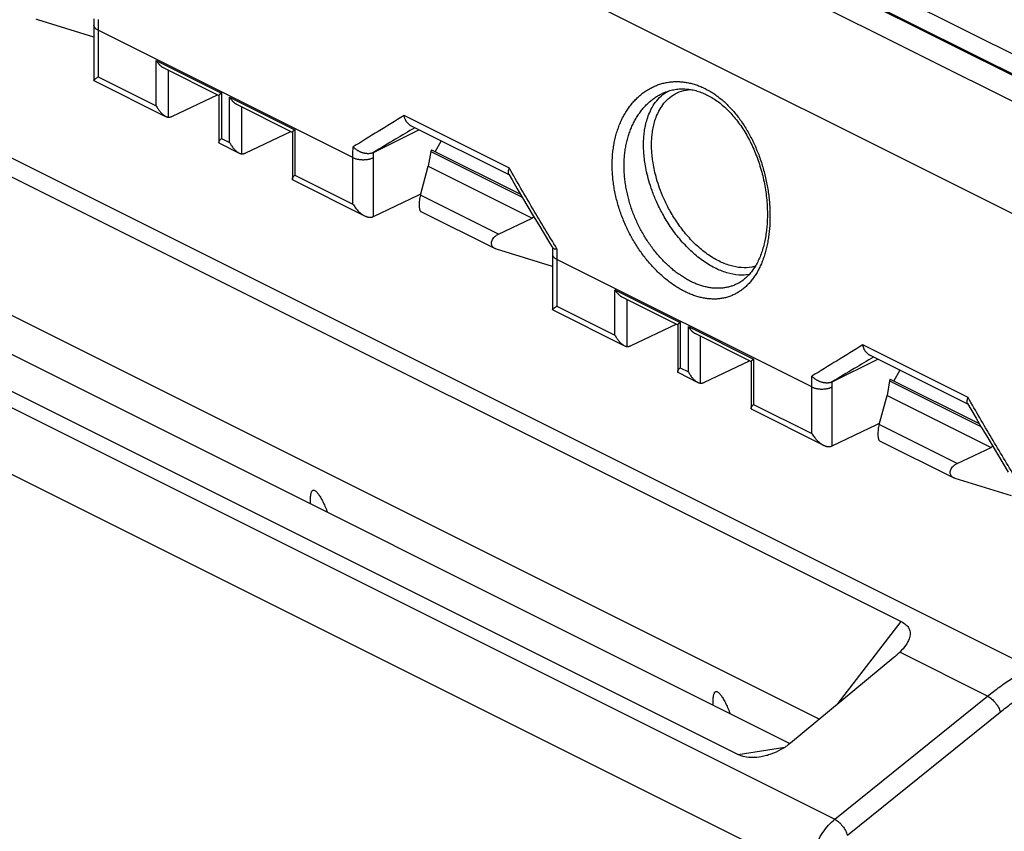
# Model space of a CAD drawing. Units: millimetres. Extents: x -68 to 73, y -59 to 67.
# Drawn here: x -45 to -10, y 2 to 31 of the extents above; entities that cross this region are included whole.
import ezdxf

# ---------------------------------------------------------------- set-up
doc = ezdxf.new("R2010")
doc.units = ezdxf.units.MM
doc.header["$LTSCALE"] = 16.335
doc.layers.get('0').update_dxf_attribs({"linetype": 'CONTINUOUS'})

msp = doc.modelspace()

# ---------------------------------------------------------------- linework, layer by layer
at = {"color": 0, "linetype": 'CONTINUOUS'}
for p, q in [((26.279, 10.424), (-61.826, 54.476)), ((17.018, 14.154), (-54.257, 49.791)), ((15.074, 11.232), (-56.202, 46.87)), ((-4.056, 26.327), (-31.491, 40.045)), ((-4.056, 25.633), (-27.089, 37.15)), ((-56.082, 31.388), (-9.446, 8.07)), ((-41.926, 29.925), (-43.872, 30.525)), ((-41.926, 30.344), (-41.926, 28.426)), ((-41.78, 30.167), (-41.78, 28.555)), ((-32.941, 25.748), (-41.78, 30.167)), ((-52.78, 29.081), (-13.925, 9.653)), ((-39.764, 27.548), (-39.764, 29.116)), ((-39.764, 29.116), (-37.502, 27.985)), ((-39.522, 28.872), (-37.59, 27.906)), ((-39.34, 27.151), (-39.34, 28.781)), ((-41.924, 28.422), (-39.439, 27.179)), ((-41.78, 28.555), (-39.764, 27.548)), ((-39.205, 27.182), (-37.643, 27.93)), ((-37.643, 27.93), (-37.64, 27.931)), ((-37.59, 27.907), (-37.59, 26.277)), ((-37.502, 27.985), (-37.502, 26.416)), ((-37.219, 26.275), (-37.219, 27.844)), ((-37.219, 27.844), (-34.956, 26.712)), ((-22.173, 27.992), (-22.173, 27.992)), ((-36.977, 27.599), (-35.045, 26.633)), ((-36.795, 25.878), (-36.795, 27.508)), ((-27.518, 25.378), (-31.17, 27.204)), ((-36.659, 25.909), (-35.098, 26.657)), ((-35.098, 26.657), (-35.095, 26.658)), ((-34.956, 26.712), (-34.956, 25.143)), ((-32.231, 25.923), (-30.654, 26.711)), ((-27.524, 25.146), (-30.93, 26.849)), ((-37.502, 26.416), (-37.219, 26.275)), ((-35.044, 26.635), (-35.044, 25.005)), ((-29.9, 26.31), (-30.088, 25.957)), ((-29.876, 26.322), (-29.9, 26.31)), ((-62.641, 26), (-16.235, 2.797)), ((-37.567, 26.244), (-36.893, 25.907)), ((-30.246, 25.965), (-30.33, 25.447)), ((-30.216, 26.021), (-30.246, 25.965)), ((-30.246, 25.965), (-27.077, 24.38)), ((-30.216, 26.021), (-27.135, 24.48)), ((-32.941, 24.136), (-32.941, 25.748)), ((-32.234, 23.703), (-32.234, 25.748)), ((-30.604, 24.448), (-30.33, 25.447)), ((-30.33, 25.447), (-26.721, 23.643)), ((-54.739, 25.262), (-16.76, 6.272)), ((-35.022, 24.971), (-32.537, 23.728)), ((-34.956, 25.143), (-32.941, 24.136)), ((-58.433, 24.465), (-19.586, 5.041)), ((-55.753, 24.408), (-17.786, 5.424)), ((-32.234, 23.703), (-30.678, 24.447)), ((-30.678, 24.447), (-30.592, 24.492)), ((-27.894, 23.092), (-30.604, 24.448)), ((-63.392, 24.073), (-17.004, 0.879)), ((-30.59, 23.879), (-28.012, 22.59)), ((-27.894, 23.092), (-26.721, 23.643)), ((-26.666, 23.689), (-26.721, 23.643)), ((-26.016, 21.97), (-27.962, 22.57)), ((-26.123, 22.791), (-26.012, 22.611)), ((-26.016, 22.389), (-26.016, 20.471)), ((-25.87, 22.212), (-25.87, 20.6)), ((-17.031, 17.793), (-25.87, 22.212)), ((-19.565, 21.398), (-19.565, 21.398)), ((-23.855, 19.593), (-23.855, 21.161)), ((-23.855, 21.161), (-21.592, 20.03)), ((-23.612, 20.917), (-21.68, 19.951)), ((-25.87, 20.6), (-23.855, 19.593)), ((-23.43, 19.196), (-23.43, 20.826)), ((-26.014, 20.467), (-23.529, 19.224)), ((-23.295, 19.227), (-21.733, 19.975)), ((-21.733, 19.975), (-21.731, 19.976)), ((-21.68, 19.952), (-21.68, 18.322)), ((-21.592, 20.03), (-21.592, 18.461)), ((-21.309, 18.32), (-21.309, 19.889)), ((-21.309, 19.889), (-19.046, 18.757)), ((-21.067, 19.644), (-19.135, 18.678)), ((-20.885, 17.923), (-20.885, 19.553)), ((-11.609, 17.423), (-15.26, 19.249)), ((-11.614, 17.191), (-15.02, 18.894)), ((-21.592, 18.461), (-21.309, 18.32)), ((-20.749, 17.955), (-19.188, 18.702)), ((-19.188, 18.702), (-19.185, 18.703)), ((-19.134, 18.68), (-19.134, 17.05)), ((-19.046, 18.757), (-19.046, 17.188)), ((-16.321, 17.968), (-14.744, 18.756)), ((-21.657, 18.289), (-20.984, 17.952)), ((-13.99, 18.355), (-14.178, 18.002)), ((-13.966, 18.367), (-13.99, 18.355)), ((-17.031, 16.181), (-17.031, 17.793)), ((-16.324, 15.748), (-16.324, 17.793)), ((-14.336, 18.01), (-14.42, 17.492)), ((-14.306, 18.066), (-14.336, 18.01)), ((-14.336, 18.01), (-11.167, 16.425)), ((-14.306, 18.066), (-11.226, 16.525)), ((-14.694, 16.493), (-14.42, 17.492)), ((-14.42, 17.492), (-10.811, 15.688)), ((-19.046, 17.188), (-17.031, 16.181)), ((-19.112, 17.016), (-16.627, 15.774)), ((-16.324, 15.748), (-14.768, 16.492)), ((-14.768, 16.492), (-14.682, 16.537)), ((-11.984, 15.137), (-14.694, 16.493)), ((-14.68, 15.924), (-12.102, 14.635)), ((-10.756, 15.734), (-10.811, 15.688)), ((-11.984, 15.137), (-10.811, 15.688)), ((-10.106, 14.015), (-12.053, 14.615)), ((-34.412, 13.738), (-34.412, 13.943)), ((-16.138, 6.787), (-13.925, 9.653)), ((-13.969, 8.602), (-13.978, 8.593)), ((-10.931, 7.069), (-13.978, 8.593)), ((-14.18, 8.409), (-17.765, 5.44)), ((-20.447, 6.755), (-20.447, 6.96)), ((-16.235, 2.797), (-10.931, 7.069)), ((-15.796, 2.245), (-10.492, 6.517)), ((-19.586, 5.041), (-17.962, 5.297))]:
    msp.add_line(p, q, dxfattribs=at)
for points in [[(-22.173, 27.992), (-22.134, 28.009), (-22.09, 28.027), (-22.044, 28.043), (-21.999, 28.058), (-21.953, 28.072), (-21.907, 28.084), (-21.861, 28.095), (-21.814, 28.104), (-21.767, 28.112), (-21.72, 28.119), (-21.673, 28.124), (-21.625, 28.128), (-21.577, 28.131), (-21.529, 28.132), (-21.482, 28.132), (-21.434, 28.13), (-21.386, 28.127), (-21.338, 28.123), (-21.29, 28.117), (-21.242, 28.111), (-21.194, 28.102), (-21.146, 28.093), (-21.098, 28.082), (-21.051, 28.07), (-21.003, 28.056), (-20.956, 28.042), (-20.909, 28.026), (-20.862, 28.009), (-20.815, 27.99), (-20.768, 27.971), (-20.721, 27.95), (-20.675, 27.928), (-20.629, 27.904), (-20.583, 27.88), (-20.537, 27.854), (-20.491, 27.828), (-20.446, 27.8), (-20.401, 27.771), (-20.356, 27.74), (-20.311, 27.709), (-20.267, 27.677), (-20.223, 27.643), (-20.179, 27.608), (-20.136, 27.572), (-20.093, 27.535), (-20.05, 27.497), (-20.008, 27.458), (-19.966, 27.418), (-19.924, 27.377), (-19.883, 27.334), (-19.842, 27.291), (-19.802, 27.246), (-19.762, 27.201), (-19.722, 27.155), (-19.683, 27.107), (-19.644, 27.059), (-19.606, 27.009), (-19.569, 26.959), (-19.531, 26.908), (-19.495, 26.856), (-19.459, 26.803), (-19.423, 26.749), (-19.388, 26.694), (-19.354, 26.638), (-19.32, 26.582), (-19.287, 26.524), (-19.254, 26.466), (-19.222, 26.407), (-19.191, 26.348), (-19.16, 26.288), (-19.13, 26.227), (-19.101, 26.165), (-19.072, 26.103), (-19.044, 26.04), (-19.017, 25.976), (-18.99, 25.912), (-18.964, 25.848), (-18.939, 25.783), (-18.915, 25.717), (-18.892, 25.651), (-18.869, 25.585), (-18.847, 25.518), (-18.826, 25.451), (-18.805, 25.383), (-18.786, 25.315), (-18.767, 25.247), (-18.749, 25.179), (-18.732, 25.111), (-18.716, 25.042), (-18.7, 24.973), (-18.686, 24.904), (-18.672, 24.835), (-18.659, 24.766), (-18.647, 24.697), (-18.636, 24.628), (-18.626, 24.559), (-18.616, 24.491), (-18.608, 24.422), (-18.6, 24.353), (-18.593, 24.285), (-18.587, 24.217), (-18.582, 24.149), (-18.578, 24.081), (-18.574, 24.014), (-18.571, 23.947), (-18.57, 23.88), (-18.569, 23.814), (-18.569, 23.748), (-18.57, 23.682), (-18.571, 23.617), (-18.574, 23.553), (-18.577, 23.489), (-18.581, 23.426), (-18.586, 23.363), (-18.591, 23.314)], [(-27.537, 25.169), (-27.425, 24.975), (-27.242, 24.662), (-27.058, 24.349), (-26.874, 24.037), (-26.688, 23.724), (-26.5, 23.413), (-26.312, 23.101), (-26.123, 22.791)], [(-18.591, 23.314), (-18.595, 23.269), (-18.602, 23.209), (-18.61, 23.151), (-18.618, 23.093), (-18.627, 23.036), (-18.636, 22.979), (-18.647, 22.923), (-18.658, 22.868), (-18.67, 22.813), (-18.682, 22.759), (-18.695, 22.706), (-18.709, 22.654), (-18.724, 22.603), (-18.739, 22.552), (-18.755, 22.502), (-18.772, 22.453), (-18.789, 22.405), (-18.807, 22.357), (-18.825, 22.311), (-18.845, 22.265), (-18.864, 22.22), (-18.885, 22.176), (-18.906, 22.133), (-18.927, 22.091), (-18.95, 22.049), (-18.973, 22.009), (-18.996, 21.969), (-19.02, 21.931), (-19.045, 21.893), (-19.07, 21.856), (-19.096, 21.82), (-19.123, 21.785), (-19.15, 21.751), (-19.178, 21.718), (-19.206, 21.686), (-19.235, 21.655), (-19.265, 21.625), (-19.295, 21.596), (-19.326, 21.567), (-19.358, 21.54), (-19.39, 21.514), (-19.423, 21.489), (-19.457, 21.465), (-19.491, 21.442), (-19.526, 21.42), (-19.565, 21.398)], [(-11.627, 17.214), (-11.515, 17.02), (-11.332, 16.707), (-11.149, 16.394), (-10.964, 16.082), (-10.778, 15.769), (-10.59, 15.458), (-10.402, 15.146), (-10.213, 14.836)]]:
    msp.add_lwpolyline(points, dxfattribs=at)
for points, knots in [([(-43.872, 30.525), (-43.886, 30.53), (-43.903, 30.536), (-43.919, 30.544), (-43.922, 30.545)], [0, 0, 0, 0, 0.827796, 1, 1, 1, 1]), ([(-41.926, 30.566), (-41.926, 30.533), (-41.926, 30.459), (-41.926, 30.385), (-41.926, 30.344)], [0, 0, 0, 0, 0.442137, 1, 1, 1, 1]), ([(-41.778, 30.539), (-41.779, 30.477), (-41.779, 30.353), (-41.78, 30.229), (-41.78, 30.167)], [0, 0, 0, 0, 0.500406, 1, 1, 1, 1]), ([(-41.78, 30.167), (-41.791, 30.173), (-41.812, 30.185), (-41.842, 30.204), (-41.867, 30.225), (-41.888, 30.247), (-41.905, 30.271), (-41.917, 30.295), (-41.924, 30.319), (-41.926, 30.336), (-41.926, 30.344)], [0, 0, 0, 0, 0.156011, 0.302148, 0.438331, 0.564889, 0.682643, 0.792989, 0.897928, 1, 1, 1, 1]), ([(-39.764, 29.116), (-39.761, 29.111), (-39.754, 29.099), (-39.743, 29.082), (-39.732, 29.065), (-39.72, 29.048), (-39.707, 29.031), (-39.694, 29.015), (-39.68, 28.999), (-39.666, 28.983), (-39.651, 28.968), (-39.636, 28.953), (-39.621, 28.939), (-39.605, 28.926), (-39.588, 28.913), (-39.572, 28.901), (-39.555, 28.89), (-39.538, 28.88), (-39.527, 28.875), (-39.522, 28.872)], [0, 0, 0, 0, 0.057941, 0.11662, 0.175902, 0.235656, 0.295759, 0.356096, 0.416558, 0.477045, 0.537463, 0.597722, 0.657735, 0.717423, 0.776711, 0.835529, 0.893812, 0.951498, 1, 1, 1, 1]), ([(-41.924, 28.422), (-41.924, 28.422), (-41.925, 28.423), (-41.926, 28.424), (-41.926, 28.426), (-41.926, 28.426)], [0, 0, 0, 0, 0.11212, 0.958772, 1, 1, 1, 1]), ([(-41.925, 28.429), (-41.925, 28.43), (-41.923, 28.434), (-41.917, 28.442), (-41.906, 28.454), (-41.891, 28.469), (-41.869, 28.487), (-41.843, 28.508), (-41.813, 28.531), (-41.791, 28.547), (-41.78, 28.555)], [0, 0, 0, 0, 0.01285, 0.068546, 0.150617, 0.262026, 0.405295, 0.579879, 0.780606, 1, 1, 1, 1]), ([(-23.93, 25.927), (-23.923, 25.993), (-23.906, 26.125), (-23.87, 26.32), (-23.825, 26.51), (-23.77, 26.694), (-23.706, 26.871), (-23.633, 27.041), (-23.551, 27.204), (-23.461, 27.358), (-23.362, 27.503), (-23.256, 27.638), (-23.143, 27.763), (-23.023, 27.878), (-22.897, 27.982), (-22.765, 28.075), (-22.628, 28.156), (-22.487, 28.225), (-22.342, 28.282), (-22.193, 28.327), (-22.042, 28.359), (-21.889, 28.379), (-21.735, 28.387), (-21.579, 28.383), (-21.423, 28.366), (-21.267, 28.337), (-21.111, 28.296), (-20.956, 28.244), (-20.802, 28.179), (-20.651, 28.103), (-20.501, 28.016), (-20.354, 27.918), (-20.211, 27.809), (-20.07, 27.689), (-19.933, 27.559), (-19.801, 27.419), (-19.672, 27.27), (-19.549, 27.112), (-19.431, 26.945), (-19.318, 26.77), (-19.212, 26.587), (-19.111, 26.397), (-19.017, 26.201), (-18.93, 25.999), (-18.85, 25.793), (-18.777, 25.582), (-18.712, 25.368), (-18.655, 25.151), (-18.605, 24.932), (-18.564, 24.712), (-18.53, 24.493), (-18.505, 24.273), (-18.488, 24.056), (-18.479, 23.84), (-18.478, 23.627), (-18.485, 23.418), (-18.496, 23.281), (-18.502, 23.213)], [0, 0, 0, 0, 0.019332, 0.038456, 0.05731, 0.075844, 0.094037, 0.11191, 0.129456, 0.146676, 0.163576, 0.180165, 0.196455, 0.212462, 0.228213, 0.24374, 0.259064, 0.274214, 0.28923, 0.304156, 0.319037, 0.333917, 0.348839, 0.363847, 0.378983, 0.39429, 0.409808, 0.425572, 0.441617, 0.45797, 0.47466, 0.491706, 0.509125, 0.52693, 0.545129, 0.563725, 0.582715, 0.602088, 0.621831, 0.641925, 0.662348, 0.683077, 0.70408, 0.725308, 0.74671, 0.768246, 0.789875, 0.811545, 0.833202, 0.854793, 0.876272, 0.897585, 0.918678, 0.939534, 0.960095, 0.980277, 1, 1, 1, 1]), ([(-22.864, 26.192), (-22.864, 26.258), (-22.861, 26.392), (-22.843, 26.597), (-22.81, 26.811), (-22.758, 27.033), (-22.679, 27.264), (-22.567, 27.499), (-22.41, 27.731), (-22.226, 27.918), (-22.086, 28.014), (-22.027, 28.049)], [0, 0, 0, 0, 0.093029, 0.188973, 0.28976, 0.396727, 0.510806, 0.632615, 0.762785, 0.902521, 1, 1, 1, 1]), ([(-22.587, 26.19), (-22.587, 26.252), (-22.583, 26.378), (-22.567, 26.572), (-22.536, 26.773), (-22.486, 26.983), (-22.412, 27.201), (-22.306, 27.422), (-22.158, 27.641), (-21.959, 27.842), (-21.7, 28.007), (-21.446, 28.087), (-21.285, 28.107), (-21.232, 28.11)], [0, 0, 0, 0, 0.07181, 0.145895, 0.223719, 0.306314, 0.3944, 0.488454, 0.588963, 0.696855, 0.813217, 0.939611, 1, 1, 1, 1]), ([(-37.502, 27.985), (-37.505, 27.983), (-37.511, 27.978), (-37.521, 27.971), (-37.53, 27.964), (-37.539, 27.957), (-37.547, 27.951), (-37.554, 27.945), (-37.561, 27.939), (-37.567, 27.934), (-37.573, 27.929), (-37.578, 27.924), (-37.582, 27.92), (-37.585, 27.916), (-37.587, 27.913), (-37.589, 27.91), (-37.59, 27.908), (-37.59, 27.907), (-37.59, 27.907)], [0, 0, 0, 0, 0.10347, 0.20342, 0.299373, 0.390879, 0.477514, 0.558879, 0.634593, 0.704292, 0.767625, 0.824253, 0.873852, 0.91613, 0.950863, 0.977998, 0.997981, 1, 1, 1, 1]), ([(-37.219, 27.844), (-37.215, 27.838), (-37.209, 27.826), (-37.198, 27.809), (-37.186, 27.792), (-37.174, 27.775), (-37.161, 27.758), (-37.148, 27.742), (-37.134, 27.726), (-37.12, 27.71), (-37.106, 27.695), (-37.09, 27.68), (-37.075, 27.666), (-37.059, 27.653), (-37.043, 27.64), (-37.026, 27.628), (-37.009, 27.617), (-36.993, 27.608), (-36.982, 27.602), (-36.977, 27.599)], [0, 0, 0, 0, 0.057941, 0.11662, 0.175902, 0.235656, 0.295759, 0.356096, 0.416558, 0.477045, 0.537463, 0.597722, 0.657735, 0.717423, 0.776711, 0.835529, 0.893812, 0.951498, 1, 1, 1, 1]), ([(-23.515, 25.889), (-23.508, 25.95), (-23.491, 26.071), (-23.457, 26.25), (-23.413, 26.424), (-23.361, 26.594), (-23.3, 26.757), (-23.231, 26.913), (-23.154, 27.062), (-23.069, 27.204), (-22.976, 27.337), (-22.877, 27.461), (-22.771, 27.577), (-22.658, 27.682), (-22.54, 27.778), (-22.417, 27.863), (-22.295, 27.934), (-22.212, 27.975), (-22.173, 27.992)], [0, 0, 0, 0, 0.070606, 0.140485, 0.209426, 0.277244, 0.34387, 0.409382, 0.473753, 0.536981, 0.599091, 0.660115, 0.720086, 0.779059, 0.837127, 0.894393, 0.950932, 1, 1, 1, 1]), ([(-39.764, 27.548), (-39.755, 27.528), (-39.736, 27.491), (-39.704, 27.438), (-39.67, 27.388), (-39.634, 27.343), (-39.599, 27.303), (-39.564, 27.268), (-39.53, 27.239), (-39.497, 27.214), (-39.467, 27.194), (-39.448, 27.184), (-39.439, 27.179)], [0, 0, 0, 0, 0.128382, 0.253234, 0.373757, 0.489239, 0.596838, 0.695249, 0.784835, 0.866482, 0.940621, 1, 1, 1, 1]), ([(-39.439, 27.179), (-39.438, 27.179), (-39.428, 27.174), (-39.41, 27.166), (-39.385, 27.158), (-39.362, 27.152), (-39.347, 27.151), (-39.34, 27.151)], [0, 0, 0, 0, 0.033802, 0.318881, 0.573139, 0.79922, 1, 1, 1, 1]), ([(-39.34, 27.151), (-39.332, 27.15), (-39.314, 27.151), (-39.287, 27.154), (-39.26, 27.161), (-39.232, 27.17), (-39.214, 27.178), (-39.205, 27.182)], [0, 0, 0, 0, 0.184615, 0.376587, 0.576646, 0.784665, 1, 1, 1, 1]), ([(-31.17, 27.204), (-31.468, 27.022), (-32.058, 26.661), (-32.648, 26.299), (-32.939, 26.119)], [0, 0, 0, 0, 0.505323, 1, 1, 1, 1]), ([(-30.93, 26.849), (-30.931, 26.85), (-30.942, 26.855), (-30.961, 26.866), (-30.986, 26.884), (-31.009, 26.904), (-31.032, 26.926), (-31.053, 26.951), (-31.073, 26.977), (-31.092, 27.005), (-31.109, 27.035), (-31.125, 27.067), (-31.138, 27.1), (-31.151, 27.133), (-31.161, 27.168), (-31.167, 27.192), (-31.17, 27.204)], [0, 0, 0, 0, 0.012521, 0.079751, 0.148415, 0.218625, 0.290439, 0.363871, 0.438893, 0.515442, 0.593424, 0.672719, 0.753188, 0.834674, 0.917004, 1, 1, 1, 1]), ([(-34.956, 26.712), (-34.959, 26.71), (-34.966, 26.705), (-34.975, 26.698), (-34.984, 26.691), (-34.993, 26.685), (-35.001, 26.678), (-35.008, 26.672), (-35.015, 26.667), (-35.022, 26.661), (-35.027, 26.656), (-35.032, 26.652), (-35.036, 26.647), (-35.039, 26.644), (-35.042, 26.64), (-35.043, 26.637), (-35.044, 26.636), (-35.044, 26.635), (-35.044, 26.635)], [0, 0, 0, 0, 0.10347, 0.20342, 0.299373, 0.390879, 0.477514, 0.558879, 0.634593, 0.704292, 0.767625, 0.824253, 0.873852, 0.91613, 0.950863, 0.977998, 0.997981, 1, 1, 1, 1]), ([(-30.796, 26.782), (-31.02, 26.649), (-31.498, 26.363), (-31.976, 26.076), (-32.231, 25.923)], [0, 0, 0, 0, 0.466794, 1, 1, 1, 1]), ([(-37.59, 26.277), (-37.59, 26.278), (-37.589, 26.285), (-37.586, 26.298), (-37.578, 26.317), (-37.566, 26.338), (-37.548, 26.362), (-37.527, 26.388), (-37.511, 26.407), (-37.502, 26.416)], [0, 0, 0, 0, 0.024174, 0.118755, 0.238214, 0.386178, 0.56211, 0.766721, 1, 1, 1, 1]), ([(-37.567, 26.244), (-37.571, 26.245), (-37.577, 26.249), (-37.585, 26.257), (-37.589, 26.267), (-37.59, 26.274), (-37.59, 26.277)], [0, 0, 0, 0, 0.257394, 0.525347, 0.792951, 1, 1, 1, 1]), ([(-37.219, 26.275), (-37.21, 26.256), (-37.19, 26.218), (-37.158, 26.165), (-37.124, 26.115), (-37.089, 26.07), (-37.053, 26.03), (-37.018, 25.995), (-36.984, 25.966), (-36.952, 25.941), (-36.922, 25.922), (-36.902, 25.911), (-36.893, 25.907)], [0, 0, 0, 0, 0.128382, 0.253234, 0.373757, 0.489239, 0.596838, 0.695249, 0.784835, 0.866482, 0.940621, 1, 1, 1, 1]), ([(-32.941, 25.748), (-32.941, 25.81), (-32.941, 25.934), (-32.94, 26.057), (-32.939, 26.119)], [0, 0, 0, 0, 0.499594, 1, 1, 1, 1]), ([(-32.233, 25.921), (-32.243, 25.917), (-32.261, 25.909), (-32.291, 25.899), (-32.322, 25.892), (-32.354, 25.886), (-32.388, 25.883), (-32.422, 25.883), (-32.457, 25.884), (-32.492, 25.888), (-32.528, 25.894), (-32.564, 25.901), (-32.599, 25.911), (-32.635, 25.923), (-32.669, 25.936), (-32.704, 25.951), (-32.737, 25.968), (-32.77, 25.986), (-32.801, 26.005), (-32.832, 26.026), (-32.861, 26.048), (-32.889, 26.071), (-32.915, 26.094), (-32.931, 26.111), (-32.939, 26.119)], [0, 0, 0, 0, 0.039072, 0.079118, 0.120183, 0.162276, 0.205378, 0.249439, 0.294391, 0.340147, 0.386607, 0.433659, 0.481186, 0.529064, 0.577167, 0.625367, 0.673539, 0.721557, 0.769299, 0.81665, 0.863496, 0.909734, 0.955265, 1, 1, 1, 1]), ([(-19.2, 21.692), (-19.318, 21.672), (-19.581, 21.662), (-19.988, 21.741), (-20.413, 21.915), (-20.835, 22.176), (-21.242, 22.516), (-21.616, 22.916), (-21.94, 23.35), (-22.206, 23.786), (-22.412, 24.203), (-22.567, 24.587), (-22.679, 24.932), (-22.757, 25.241), (-22.81, 25.515), (-22.843, 25.761), (-22.861, 25.983), (-22.864, 26.124), (-22.864, 26.192)], [0, 0, 0, 0, 0.056281, 0.12217, 0.193295, 0.270618, 0.354543, 0.441744, 0.527546, 0.608359, 0.6814, 0.745889, 0.80241, 0.851855, 0.895257, 0.9337, 0.968254, 1, 1, 1, 1]), ([(-18.991, 21.977), (-19.03, 21.966), (-19.187, 21.93), (-19.482, 21.917), (-19.874, 21.992), (-20.274, 22.156), (-20.673, 22.402), (-21.057, 22.723), (-21.41, 23.101), (-21.715, 23.509), (-21.965, 23.921), (-22.16, 24.314), (-22.306, 24.676), (-22.411, 25.002), (-22.485, 25.293), (-22.535, 25.551), (-22.566, 25.783), (-22.583, 25.993), (-22.587, 26.126), (-22.587, 26.19)], [0, 0, 0, 0, 0.019413, 0.078157, 0.14252, 0.212, 0.287534, 0.36952, 0.454705, 0.538522, 0.617462, 0.688808, 0.751799, 0.807007, 0.855303, 0.897698, 0.935248, 0.969, 1, 1, 1, 1]), ([(-36.893, 25.907), (-36.892, 25.906), (-36.882, 25.901), (-36.864, 25.893), (-36.839, 25.885), (-36.816, 25.88), (-36.802, 25.878), (-36.795, 25.878)], [0, 0, 0, 0, 0.033802, 0.318881, 0.573139, 0.79922, 1, 1, 1, 1]), ([(-36.795, 25.878), (-36.786, 25.878), (-36.768, 25.878), (-36.742, 25.882), (-36.714, 25.888), (-36.687, 25.897), (-36.668, 25.905), (-36.659, 25.909)], [0, 0, 0, 0, 0.184615, 0.376587, 0.576646, 0.784665, 1, 1, 1, 1]), ([(-32.941, 25.748), (-32.929, 25.742), (-32.904, 25.731), (-32.865, 25.716), (-32.823, 25.704), (-32.778, 25.693), (-32.732, 25.685), (-32.685, 25.679), (-32.636, 25.676), (-32.587, 25.674), (-32.538, 25.676), (-32.49, 25.679), (-32.442, 25.685), (-32.396, 25.693), (-32.352, 25.704), (-32.31, 25.716), (-32.271, 25.731), (-32.246, 25.742), (-32.234, 25.748)], [0, 0, 0, 0, 0.05482, 0.11255, 0.172891, 0.235491, 0.299948, 0.365829, 0.432672, 0.5, 0.567328, 0.634171, 0.700052, 0.764509, 0.827109, 0.88745, 0.94518, 1, 1, 1, 1]), ([(-32.234, 25.748), (-32.234, 25.777), (-32.234, 25.835), (-32.234, 25.892), (-32.233, 25.921)], [0, 0, 0, 0, 0.49976, 1, 1, 1, 1]), ([(-32.233, 25.921), (-32.233, 25.921), (-32.233, 25.922), (-32.232, 25.922), (-32.231, 25.922), (-32.231, 25.923)], [0, 0, 0, 0, 0.332613, 0.666034, 1, 1, 1, 1]), ([(-18.502, 23.213), (-18.509, 23.147), (-18.524, 23.015), (-18.556, 22.82), (-18.595, 22.632), (-18.643, 22.45), (-18.698, 22.276), (-18.76, 22.109), (-18.83, 21.951), (-18.907, 21.803), (-18.99, 21.663), (-19.081, 21.533), (-19.178, 21.414), (-19.281, 21.305), (-19.391, 21.207), (-19.506, 21.12), (-19.627, 21.044), (-19.753, 20.98), (-19.883, 20.928), (-20.018, 20.887), (-20.157, 20.859), (-20.3, 20.843), (-20.445, 20.839), (-20.594, 20.847), (-20.744, 20.866), (-20.897, 20.898), (-21.051, 20.942), (-21.206, 20.997), (-21.361, 21.064), (-21.516, 21.141), (-21.671, 21.23), (-21.824, 21.329), (-21.976, 21.439), (-22.126, 21.558), (-22.273, 21.688), (-22.417, 21.826), (-22.558, 21.973), (-22.694, 22.129), (-22.826, 22.292), (-22.952, 22.463), (-23.073, 22.64), (-23.188, 22.824), (-23.296, 23.014), (-23.397, 23.209), (-23.491, 23.408), (-23.577, 23.612), (-23.655, 23.818), (-23.725, 24.028), (-23.786, 24.239), (-23.837, 24.452), (-23.88, 24.666), (-23.913, 24.88), (-23.936, 25.093), (-23.95, 25.305), (-23.954, 25.515), (-23.947, 25.723), (-23.937, 25.859), (-23.93, 25.927)], [0, 0, 0, 0, 0.019779, 0.039193, 0.058179, 0.076687, 0.09468, 0.112171, 0.129159, 0.145643, 0.16165, 0.177209, 0.192354, 0.207125, 0.221573, 0.235756, 0.249745, 0.263613, 0.277432, 0.291267, 0.305193, 0.319281, 0.333599, 0.348206, 0.363152, 0.378475, 0.39421, 0.410379, 0.427, 0.444083, 0.461628, 0.47963, 0.498079, 0.516963, 0.536258, 0.55594, 0.575983, 0.596355, 0.617029, 0.637976, 0.659159, 0.680529, 0.702044, 0.723673, 0.745384, 0.76714, 0.788906, 0.810643, 0.832316, 0.8539, 0.875375, 0.896699, 0.917841, 0.938795, 0.959509, 0.979929, 1, 1, 1, 1]), ([(-19.565, 21.398), (-19.602, 21.377), (-19.678, 21.339), (-19.798, 21.292), (-19.923, 21.255), (-20.051, 21.229), (-20.183, 21.215), (-20.318, 21.212), (-20.454, 21.219), (-20.594, 21.238), (-20.734, 21.268), (-20.876, 21.308), (-21.019, 21.359), (-21.162, 21.42), (-21.305, 21.492), (-21.448, 21.574), (-21.589, 21.665), (-21.729, 21.766), (-21.867, 21.876), (-22.003, 21.995), (-22.136, 22.122), (-22.265, 22.257), (-22.391, 22.4), (-22.512, 22.55), (-22.628, 22.707), (-22.739, 22.87), (-22.845, 23.039), (-22.944, 23.214), (-23.037, 23.392), (-23.123, 23.576), (-23.202, 23.762), (-23.273, 23.952), (-23.336, 24.144), (-23.391, 24.339), (-23.438, 24.534), (-23.476, 24.731), (-23.506, 24.927), (-23.526, 25.123), (-23.537, 25.318), (-23.54, 25.511), (-23.533, 25.701), (-23.522, 25.827), (-23.515, 25.889)], [0, 0, 0, 0, 0.018148, 0.036627, 0.055133, 0.073762, 0.092612, 0.111771, 0.131316, 0.151311, 0.171811, 0.192856, 0.214478, 0.2367, 0.259531, 0.282973, 0.307018, 0.331654, 0.356859, 0.382607, 0.408862, 0.435587, 0.462744, 0.490295, 0.518202, 0.546414, 0.574868, 0.603508, 0.632293, 0.661182, 0.690127, 0.71908, 0.747992, 0.776819, 0.805528, 0.834093, 0.86246, 0.890591, 0.918479, 0.946057, 0.973253, 1, 1, 1, 1]), ([(-27.537, 25.169), (-27.539, 25.173), (-27.544, 25.183), (-27.549, 25.199), (-27.552, 25.217), (-27.553, 25.236), (-27.552, 25.257), (-27.549, 25.28), (-27.544, 25.303), (-27.537, 25.327), (-27.529, 25.353), (-27.522, 25.37), (-27.518, 25.378)], [0, 0, 0, 0, 0.067608, 0.146527, 0.230637, 0.320734, 0.417308, 0.520607, 0.630682, 0.747433, 0.870644, 1, 1, 1, 1]), ([(-25.868, 22.584), (-26.15, 23.046), (-26.707, 23.973), (-27.251, 24.909), (-27.518, 25.378)], [0, 0, 0, 0, 0.500667, 1, 1, 1, 1]), ([(-35.044, 25.004), (-35.044, 25.006), (-35.044, 25.012), (-35.041, 25.025), (-35.033, 25.044), (-35.02, 25.065), (-35.003, 25.089), (-34.981, 25.116), (-34.965, 25.134), (-34.956, 25.143)], [0, 0, 0, 0, 0.024174, 0.118755, 0.238214, 0.386178, 0.56211, 0.766721, 1, 1, 1, 1]), ([(-35.022, 24.971), (-35.025, 24.972), (-35.031, 24.976), (-35.039, 24.985), (-35.043, 24.995), (-35.044, 25.001), (-35.044, 25.004)], [0, 0, 0, 0, 0.257394, 0.525347, 0.792951, 1, 1, 1, 1]), ([(-30.604, 24.448), (-30.613, 24.418), (-30.626, 24.358), (-30.639, 24.268), (-30.646, 24.183), (-30.648, 24.107), (-30.645, 24.045), (-30.639, 23.995), (-30.632, 23.956), (-30.623, 23.926), (-30.613, 23.903), (-30.602, 23.887), (-30.593, 23.881), (-30.59, 23.879)], [0, 0, 0, 0, 0.157583, 0.315305, 0.464728, 0.595258, 0.700698, 0.785249, 0.851971, 0.904467, 0.946319, 0.979288, 1, 1, 1, 1]), ([(-32.941, 24.136), (-32.929, 24.115), (-32.903, 24.074), (-32.862, 24.014), (-32.817, 23.958), (-32.771, 23.906), (-32.724, 23.86), (-32.678, 23.82), (-32.632, 23.785), (-32.587, 23.755), (-32.555, 23.738), (-32.539, 23.729), (-32.537, 23.728)], [0, 0, 0, 0, 0.123666, 0.249886, 0.374899, 0.494775, 0.607492, 0.713098, 0.811964, 0.904639, 0.990483, 1, 1, 1, 1]), ([(-32.537, 23.728), (-32.525, 23.722), (-32.5, 23.711), (-32.462, 23.697), (-32.424, 23.686), (-32.389, 23.68), (-32.355, 23.677), (-32.324, 23.678), (-32.294, 23.682), (-32.266, 23.689), (-32.248, 23.696), (-32.24, 23.7)], [0, 0, 0, 0, 0.130627, 0.267444, 0.393749, 0.510311, 0.618699, 0.720554, 0.817147, 0.909938, 1, 1, 1, 1]), ([(-32.234, 23.703), (-32.235, 23.702), (-32.237, 23.701), (-32.239, 23.7), (-32.24, 23.7)], [0, 0, 0, 0, 0.498726, 1, 1, 1, 1]), ([(-28.012, 22.59), (-28.022, 22.595), (-28.044, 22.608), (-28.075, 22.632), (-28.103, 22.663), (-28.124, 22.699), (-28.138, 22.741), (-28.142, 22.791), (-28.132, 22.849), (-28.104, 22.914), (-28.055, 22.98), (-27.984, 23.043), (-27.926, 23.077), (-27.894, 23.092)], [0, 0, 0, 0, 0.051759, 0.115682, 0.177461, 0.23922, 0.305041, 0.378761, 0.464681, 0.569745, 0.694783, 0.838069, 1, 1, 1, 1]), ([(-27.962, 22.57), (-27.977, 22.575), (-27.993, 22.581), (-28.009, 22.589), (-28.012, 22.59)], [0, 0, 0, 0, 0.827796, 1, 1, 1, 1]), ([(-26.016, 22.611), (-26.016, 22.578), (-26.016, 22.504), (-26.016, 22.43), (-26.016, 22.389)], [0, 0, 0, 0, 0.442137, 1, 1, 1, 1]), ([(-26.012, 22.611), (-26.011, 22.609), (-26.008, 22.605), (-26.001, 22.6), (-25.992, 22.595), (-25.98, 22.591), (-25.966, 22.588), (-25.95, 22.585), (-25.932, 22.584), (-25.912, 22.583), (-25.891, 22.583), (-25.876, 22.583), (-25.868, 22.584)], [0, 0, 0, 0, 0.039637, 0.099826, 0.170207, 0.252266, 0.346653, 0.453517, 0.572701, 0.703852, 0.846482, 1, 1, 1, 1]), ([(-25.868, 22.584), (-25.869, 22.522), (-25.87, 22.398), (-25.87, 22.274), (-25.87, 22.212)], [0, 0, 0, 0, 0.500438, 1, 1, 1, 1]), ([(-25.87, 22.212), (-25.881, 22.218), (-25.902, 22.23), (-25.932, 22.249), (-25.957, 22.27), (-25.978, 22.293), (-25.995, 22.316), (-26.007, 22.34), (-26.015, 22.364), (-26.016, 22.381), (-26.016, 22.389)], [0, 0, 0, 0, 0.156011, 0.302148, 0.438331, 0.564889, 0.682643, 0.792989, 0.897928, 1, 1, 1, 1]), ([(-23.855, 21.161), (-23.851, 21.156), (-23.844, 21.144), (-23.833, 21.127), (-23.822, 21.11), (-23.81, 21.093), (-23.797, 21.076), (-23.784, 21.06), (-23.77, 21.044), (-23.756, 21.028), (-23.741, 21.013), (-23.726, 20.998), (-23.711, 20.984), (-23.695, 20.971), (-23.678, 20.958), (-23.662, 20.946), (-23.645, 20.935), (-23.628, 20.925), (-23.617, 20.92), (-23.612, 20.917)], [0, 0, 0, 0, 0.057941, 0.11662, 0.175902, 0.235656, 0.295759, 0.356096, 0.416558, 0.477045, 0.537463, 0.597722, 0.657735, 0.717423, 0.776711, 0.835529, 0.893812, 0.951498, 1, 1, 1, 1]), ([(-26.016, 20.475), (-26.015, 20.475), (-26.013, 20.479), (-26.008, 20.487), (-25.996, 20.499), (-25.981, 20.514), (-25.96, 20.532), (-25.934, 20.553), (-25.903, 20.576), (-25.881, 20.592), (-25.87, 20.6)], [0, 0, 0, 0, 0.01285, 0.068546, 0.150617, 0.262026, 0.405295, 0.579879, 0.780606, 1, 1, 1, 1]), ([(-26.014, 20.467), (-26.014, 20.467), (-26.015, 20.468), (-26.016, 20.469), (-26.016, 20.471), (-26.016, 20.471)], [0, 0, 0, 0, 0.11212, 0.958772, 1, 1, 1, 1]), ([(-21.592, 20.03), (-21.595, 20.028), (-21.602, 20.023), (-21.611, 20.016), (-21.62, 20.009), (-21.629, 20.003), (-21.637, 19.996), (-21.644, 19.99), (-21.651, 19.984), (-21.657, 19.979), (-21.663, 19.974), (-21.668, 19.969), (-21.672, 19.965), (-21.675, 19.961), (-21.677, 19.958), (-21.679, 19.955), (-21.68, 19.953), (-21.68, 19.953), (-21.68, 19.952)], [0, 0, 0, 0, 0.10347, 0.20342, 0.299373, 0.390879, 0.477514, 0.558879, 0.634593, 0.704292, 0.767625, 0.824253, 0.873852, 0.91613, 0.950863, 0.977998, 0.997981, 1, 1, 1, 1]), ([(-21.309, 19.889), (-21.306, 19.883), (-21.299, 19.871), (-21.288, 19.854), (-21.276, 19.837), (-21.264, 19.82), (-21.251, 19.803), (-21.238, 19.787), (-21.225, 19.771), (-21.21, 19.755), (-21.196, 19.74), (-21.181, 19.725), (-21.165, 19.711), (-21.149, 19.698), (-21.133, 19.685), (-21.116, 19.673), (-21.099, 19.662), (-21.083, 19.653), (-21.072, 19.647), (-21.067, 19.644)], [0, 0, 0, 0, 0.057941, 0.11662, 0.175902, 0.235656, 0.295759, 0.356096, 0.416559, 0.477046, 0.537464, 0.597723, 0.657736, 0.717424, 0.776712, 0.83553, 0.893813, 0.951499, 1, 1, 1, 1]), ([(-23.855, 19.593), (-23.845, 19.573), (-23.826, 19.536), (-23.794, 19.483), (-23.76, 19.433), (-23.724, 19.388), (-23.689, 19.348), (-23.654, 19.313), (-23.62, 19.284), (-23.587, 19.259), (-23.557, 19.24), (-23.538, 19.229), (-23.529, 19.224)], [0, 0, 0, 0, 0.128382, 0.253234, 0.373757, 0.489239, 0.596838, 0.695249, 0.784835, 0.866482, 0.940621, 1, 1, 1, 1]), ([(-23.529, 19.224), (-23.528, 19.224), (-23.518, 19.219), (-23.5, 19.211), (-23.475, 19.203), (-23.452, 19.198), (-23.437, 19.196), (-23.43, 19.196)], [0, 0, 0, 0, 0.033802, 0.318881, 0.573139, 0.79922, 1, 1, 1, 1]), ([(-23.43, 19.196), (-23.422, 19.195), (-23.404, 19.196), (-23.377, 19.199), (-23.35, 19.206), (-23.322, 19.215), (-23.304, 19.223), (-23.295, 19.227)], [0, 0, 0, 0, 0.184615, 0.376587, 0.576646, 0.784665, 1, 1, 1, 1]), ([(-15.26, 19.249), (-15.558, 19.067), (-16.148, 18.706), (-16.738, 18.344), (-17.029, 18.164)], [0, 0, 0, 0, 0.505323, 1, 1, 1, 1]), ([(-15.02, 18.894), (-15.022, 18.895), (-15.032, 18.9), (-15.051, 18.911), (-15.076, 18.929), (-15.099, 18.949), (-15.122, 18.971), (-15.143, 18.996), (-15.163, 19.022), (-15.182, 19.051), (-15.199, 19.08), (-15.215, 19.112), (-15.229, 19.145), (-15.241, 19.178), (-15.251, 19.213), (-15.257, 19.237), (-15.26, 19.249)], [0, 0, 0, 0, 0.012521, 0.079751, 0.148415, 0.218625, 0.290439, 0.363871, 0.438893, 0.515442, 0.593424, 0.672719, 0.753188, 0.834674, 0.917004, 1, 1, 1, 1]), ([(-14.887, 18.828), (-15.11, 18.694), (-15.588, 18.408), (-16.066, 18.121), (-16.321, 17.968)], [0, 0, 0, 0, 0.466794, 1, 1, 1, 1]), ([(-21.68, 18.322), (-21.68, 18.323), (-21.679, 18.33), (-21.676, 18.343), (-21.668, 18.362), (-21.656, 18.383), (-21.639, 18.407), (-21.617, 18.434), (-21.601, 18.452), (-21.592, 18.461)], [0, 0, 0, 0, 0.024174, 0.118755, 0.238214, 0.386178, 0.56211, 0.766721, 1, 1, 1, 1]), ([(-19.046, 18.757), (-19.05, 18.755), (-19.056, 18.75), (-19.065, 18.743), (-19.075, 18.736), (-19.083, 18.73), (-19.091, 18.723), (-19.099, 18.717), (-19.105, 18.712), (-19.112, 18.706), (-19.117, 18.701), (-19.122, 18.697), (-19.126, 18.692), (-19.129, 18.689), (-19.132, 18.685), (-19.133, 18.682), (-19.134, 18.681), (-19.134, 18.68), (-19.134, 18.68)], [0, 0, 0, 0, 0.103469, 0.203418, 0.29937, 0.390875, 0.477509, 0.558873, 0.634587, 0.704284, 0.767617, 0.824244, 0.873843, 0.91612, 0.950853, 0.977988, 0.997971, 1, 1, 1, 1]), ([(-21.657, 18.289), (-21.661, 18.29), (-21.667, 18.294), (-21.675, 18.302), (-21.679, 18.312), (-21.68, 18.319), (-21.68, 18.322)], [0, 0, 0, 0, 0.257394, 0.525347, 0.792951, 1, 1, 1, 1]), ([(-21.309, 18.32), (-21.3, 18.301), (-21.28, 18.263), (-21.248, 18.21), (-21.214, 18.16), (-21.179, 18.115), (-21.143, 18.075), (-21.108, 18.04), (-21.074, 18.011), (-21.042, 17.986), (-21.012, 17.967), (-20.992, 17.956), (-20.983, 17.952)], [0, 0, 0, 0, 0.128382, 0.253234, 0.373757, 0.489239, 0.596838, 0.695249, 0.784835, 0.866482, 0.940621, 1, 1, 1, 1]), ([(-17.031, 17.793), (-17.031, 17.855), (-17.031, 17.979), (-17.03, 18.102), (-17.029, 18.164)], [0, 0, 0, 0, 0.499594, 1, 1, 1, 1]), ([(-16.324, 17.966), (-16.333, 17.962), (-16.351, 17.954), (-16.381, 17.944), (-16.412, 17.937), (-16.444, 17.931), (-16.478, 17.929), (-16.512, 17.928), (-16.547, 17.929), (-16.582, 17.933), (-16.618, 17.939), (-16.654, 17.946), (-16.689, 17.956), (-16.725, 17.968), (-16.76, 17.981), (-16.794, 17.996), (-16.827, 18.013), (-16.86, 18.031), (-16.892, 18.05), (-16.922, 18.071), (-16.951, 18.093), (-16.979, 18.116), (-17.005, 18.139), (-17.021, 18.156), (-17.029, 18.164)], [0, 0, 0, 0, 0.039072, 0.079118, 0.120183, 0.162276, 0.205378, 0.249439, 0.294391, 0.340147, 0.386607, 0.433659, 0.481186, 0.529064, 0.577167, 0.625367, 0.673539, 0.721557, 0.769299, 0.81665, 0.863496, 0.909734, 0.955265, 1, 1, 1, 1]), ([(-20.983, 17.952), (-20.982, 17.951), (-20.972, 17.946), (-20.954, 17.938), (-20.929, 17.93), (-20.906, 17.925), (-20.892, 17.923), (-20.885, 17.923)], [0, 0, 0, 0, 0.033802, 0.318881, 0.573139, 0.79922, 1, 1, 1, 1]), ([(-20.885, 17.923), (-20.876, 17.923), (-20.858, 17.923), (-20.832, 17.927), (-20.804, 17.933), (-20.777, 17.942), (-20.759, 17.95), (-20.749, 17.955)], [0, 0, 0, 0, 0.184615, 0.376587, 0.576646, 0.784665, 1, 1, 1, 1]), ([(-17.031, 17.793), (-17.019, 17.787), (-16.994, 17.776), (-16.955, 17.761), (-16.913, 17.749), (-16.868, 17.738), (-16.822, 17.73), (-16.775, 17.724), (-16.726, 17.721), (-16.677, 17.719), (-16.629, 17.721), (-16.58, 17.724), (-16.533, 17.73), (-16.486, 17.738), (-16.442, 17.749), (-16.4, 17.761), (-16.361, 17.776), (-16.336, 17.787), (-16.324, 17.793)], [0, 0, 0, 0, 0.05482, 0.11255, 0.172891, 0.235491, 0.299948, 0.365829, 0.432672, 0.5, 0.567328, 0.634171, 0.700052, 0.764509, 0.827109, 0.88745, 0.94518, 1, 1, 1, 1]), ([(-16.324, 17.966), (-16.323, 17.967), (-16.323, 17.967), (-16.322, 17.967), (-16.321, 17.967), (-16.321, 17.968)], [0, 0, 0, 0, 0.332613, 0.666034, 1, 1, 1, 1]), ([(-16.324, 17.793), (-16.324, 17.822), (-16.324, 17.88), (-16.324, 17.937), (-16.324, 17.966)], [0, 0, 0, 0, 0.49976, 1, 1, 1, 1]), ([(-11.627, 17.214), (-11.629, 17.218), (-11.634, 17.228), (-11.639, 17.244), (-11.642, 17.262), (-11.643, 17.282), (-11.642, 17.302), (-11.639, 17.325), (-11.634, 17.348), (-11.627, 17.372), (-11.619, 17.398), (-11.612, 17.415), (-11.609, 17.423)], [0, 0, 0, 0, 0.067608, 0.146527, 0.230637, 0.320734, 0.417308, 0.520607, 0.630682, 0.747433, 0.870644, 1, 1, 1, 1]), ([(-9.958, 14.629), (-10.241, 15.091), (-10.798, 16.019), (-11.341, 16.954), (-11.609, 17.423)], [0, 0, 0, 0, 0.500667, 1, 1, 1, 1]), ([(-19.134, 17.049), (-19.134, 17.051), (-19.134, 17.057), (-19.131, 17.07), (-19.123, 17.089), (-19.11, 17.11), (-19.093, 17.134), (-19.071, 17.161), (-19.055, 17.179), (-19.046, 17.188)], [0, 0, 0, 0, 0.024174, 0.118755, 0.238214, 0.386178, 0.56211, 0.766721, 1, 1, 1, 1]), ([(-19.112, 17.016), (-19.115, 17.017), (-19.121, 17.021), (-19.129, 17.03), (-19.133, 17.04), (-19.134, 17.046), (-19.134, 17.049)], [0, 0, 0, 0, 0.257394, 0.525347, 0.792951, 1, 1, 1, 1]), ([(-14.694, 16.493), (-14.703, 16.463), (-14.716, 16.403), (-14.729, 16.313), (-14.736, 16.228), (-14.738, 16.152), (-14.735, 16.09), (-14.73, 16.04), (-14.722, 16.001), (-14.713, 15.971), (-14.703, 15.948), (-14.692, 15.932), (-14.684, 15.926), (-14.68, 15.924)], [0, 0, 0, 0, 0.157583, 0.315305, 0.464728, 0.595258, 0.700698, 0.785249, 0.851971, 0.904467, 0.946319, 0.979288, 1, 1, 1, 1]), ([(-17.031, 16.181), (-17.019, 16.16), (-16.993, 16.119), (-16.952, 16.059), (-16.907, 16.003), (-16.861, 15.951), (-16.814, 15.905), (-16.768, 15.865), (-16.722, 15.83), (-16.677, 15.8), (-16.645, 15.783), (-16.629, 15.774), (-16.627, 15.773)], [0, 0, 0, 0, 0.123666, 0.249886, 0.374899, 0.494775, 0.607492, 0.713098, 0.811964, 0.904639, 0.990483, 1, 1, 1, 1]), ([(-16.627, 15.773), (-16.615, 15.767), (-16.59, 15.756), (-16.552, 15.742), (-16.514, 15.731), (-16.479, 15.725), (-16.445, 15.722), (-16.414, 15.723), (-16.384, 15.727), (-16.356, 15.734), (-16.338, 15.741), (-16.33, 15.745)], [0, 0, 0, 0, 0.130627, 0.267444, 0.393749, 0.510311, 0.618699, 0.720554, 0.817147, 0.909938, 1, 1, 1, 1]), ([(-16.324, 15.748), (-16.325, 15.747), (-16.327, 15.746), (-16.329, 15.745), (-16.33, 15.745)], [0, 0, 0, 0, 0.498726, 1, 1, 1, 1]), ([(-12.102, 14.635), (-12.112, 14.64), (-12.134, 14.653), (-12.165, 14.677), (-12.193, 14.708), (-12.214, 14.744), (-12.228, 14.787), (-12.232, 14.836), (-12.222, 14.894), (-12.194, 14.959), (-12.145, 15.025), (-12.074, 15.088), (-12.016, 15.122), (-11.984, 15.137)], [0, 0, 0, 0, 0.051759, 0.115682, 0.177461, 0.23922, 0.305041, 0.378761, 0.464681, 0.569745, 0.694783, 0.838069, 1, 1, 1, 1]), ([(-12.053, 14.615), (-12.067, 14.62), (-12.083, 14.626), (-12.099, 14.634), (-12.102, 14.635)], [0, 0, 0, 0, 0.827796, 1, 1, 1, 1]), ([(-34.412, 13.934), (-34.412, 13.945), (-34.411, 13.975), (-34.408, 14.022), (-34.4, 14.074), (-34.39, 14.119), (-34.376, 14.157), (-34.358, 14.186), (-34.333, 14.206), (-34.3, 14.212), (-34.263, 14.2), (-34.225, 14.172), (-34.186, 14.133), (-34.147, 14.085), (-34.108, 14.029), (-34.069, 13.966), (-34.03, 13.897), (-33.991, 13.821), (-33.951, 13.74), (-33.912, 13.653), (-33.874, 13.562), (-33.846, 13.492), (-33.831, 13.453), (-33.828, 13.445)], [0, 0, 0, 0, 0.025463, 0.072575, 0.114587, 0.151559, 0.183685, 0.211221, 0.234913, 0.25883, 0.288015, 0.326103, 0.371996, 0.421674, 0.476034, 0.535578, 0.600199, 0.668737, 0.741648, 0.818407, 0.898039, 0.980221, 1, 1, 1, 1]), ([(-13.925, 9.653), (-13.866, 9.624), (-13.762, 9.557), (-13.647, 9.415), (-13.604, 9.235), (-13.648, 9.031), (-13.775, 8.813), (-13.898, 8.674), (-13.969, 8.602)], [0, 0, 0, 0, 0.153244, 0.286439, 0.417166, 0.569427, 0.763181, 1, 1, 1, 1]), ([(-14.04, 8.532), (-14.051, 8.522), (-14.097, 8.48), (-14.144, 8.439), (-14.18, 8.409)], [0, 0, 0, 0, 0.242203, 1, 1, 1, 1]), ([(-10.931, 7.069), (-10.862, 7.125), (-10.723, 7.234), (-10.513, 7.391), (-10.302, 7.541), (-10.09, 7.685), (-9.877, 7.821), (-9.663, 7.949), (-9.519, 8.031), (-9.446, 8.07)], [0, 0, 0, 0, 0.148283, 0.294676, 0.439229, 0.581989, 0.723005, 0.862324, 1, 1, 1, 1]), ([(-20.447, 6.952), (-20.447, 6.962), (-20.446, 6.992), (-20.442, 7.04), (-20.435, 7.091), (-20.425, 7.136), (-20.411, 7.174), (-20.392, 7.203), (-20.367, 7.224), (-20.335, 7.229), (-20.298, 7.217), (-20.26, 7.19), (-20.22, 7.15), (-20.181, 7.102), (-20.143, 7.046), (-20.104, 6.984), (-20.065, 6.914), (-20.025, 6.838), (-19.986, 6.757), (-19.947, 6.67), (-19.908, 6.58), (-19.881, 6.51), (-19.865, 6.47), (-19.862, 6.463)], [0, 0, 0, 0, 0.025463, 0.072575, 0.114587, 0.151559, 0.183685, 0.211221, 0.234913, 0.25883, 0.288015, 0.326103, 0.371996, 0.421674, 0.476034, 0.535578, 0.600199, 0.668737, 0.741648, 0.818407, 0.898039, 0.980221, 1, 1, 1, 1]), ([(-10.492, 6.517), (-10.426, 6.57), (-10.295, 6.673), (-10.095, 6.823), (-9.894, 6.965), (-9.692, 7.101), (-9.49, 7.23), (-9.286, 7.353), (-9.149, 7.43), (-9.08, 7.467)], [0, 0, 0, 0, 0.14827, 0.294656, 0.439207, 0.58197, 0.72299, 0.862316, 1, 1, 1, 1]), ([(-10.931, 7.069), (-10.88, 7.043), (-10.782, 6.971), (-10.655, 6.836), (-10.552, 6.683), (-10.505, 6.571), (-10.492, 6.517)], [0, 0, 0, 0, 0.236089, 0.502284, 0.767258, 1, 1, 1, 1]), ([(-17.765, 5.44), (-17.868, 5.354), (-18.087, 5.206), (-18.377, 5.073), (-18.551, 5.017), (-18.605, 5.003)], [0, 0, 0, 0, 0.424363, 0.826488, 1, 1, 1, 1]), ([(-18.605, 5.003), (-18.663, 4.987), (-18.822, 4.951), (-19.074, 4.926), (-19.348, 4.951), (-19.513, 5.005), (-19.586, 5.041)], [0, 0, 0, 0, 0.1808, 0.486741, 0.757116, 1, 1, 1, 1]), ([(-17.004, 0.879), (-17.022, 0.968), (-17.039, 1.157), (-17.012, 1.45), (-16.937, 1.754), (-16.816, 2.054), (-16.656, 2.336), (-16.463, 2.588), (-16.313, 2.733), (-16.235, 2.797)], [0, 0, 0, 0, 0.125354, 0.262406, 0.40837, 0.559462, 0.711335, 0.859561, 1, 1, 1, 1]), ([(-16.235, 2.797), (-16.185, 2.771), (-16.086, 2.699), (-15.959, 2.564), (-15.857, 2.411), (-15.81, 2.299), (-15.796, 2.245)], [0, 0, 0, 0, 0.236089, 0.502284, 0.767258, 1, 1, 1, 1])]:
    msp.add_open_spline(points, degree=3, knots=knots, dxfattribs=at)
for points in [[(-41.926, 28.426), (-41.926, 28.427), (-41.926, 28.428), (-41.925, 28.429)], [(-26.016, 22.616), (-26.016, 22.614), (-26.016, 22.612), (-26.016, 22.611)], [(-26.016, 20.471), (-26.016, 20.472), (-26.016, 20.473), (-26.016, 20.475)], [(-13.978, 8.593), (-13.998, 8.572), (-14.019, 8.552), (-14.04, 8.532)]]:
    msp.add_open_spline(points, degree=3, dxfattribs=at)

doc.saveas('drawing.dxf')
